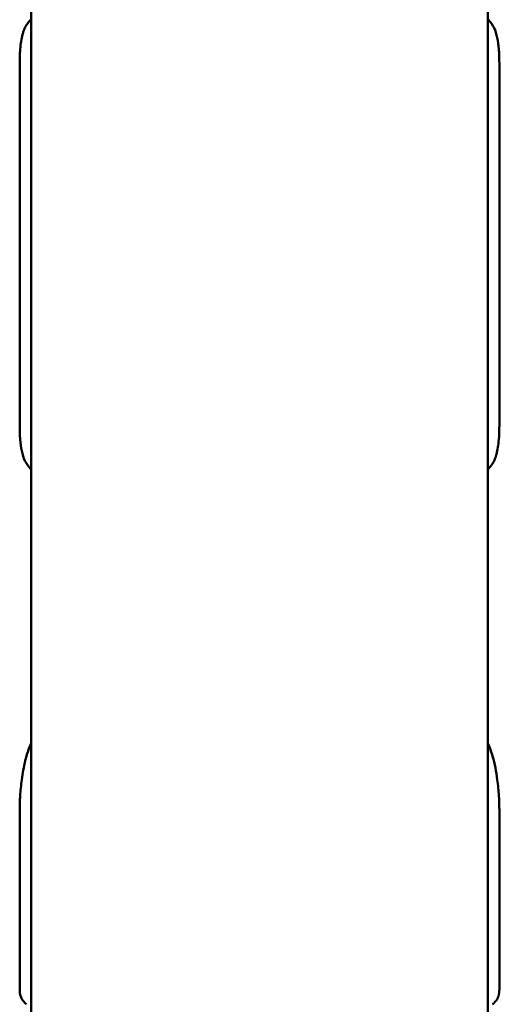
# Model space of a CAD drawing. Units: millimetres. Extents: x -10376 to 16152, y 0 to 15232.
# Drawn here: x -4804 to -4615, y 10723 to 11110 of the extents above; entities that cross this region are included whole.
import ezdxf

# ---------------------------------------------------------------- set-up
doc = ezdxf.new("R2010")
doc.units = ezdxf.units.MM
doc.layers.add('MD_Visible', color=7, linetype='Continuous', lineweight=50)

# ---------------------------------------------------------------- blocks, each defined once
blk = doc.blocks.new('top')
at = {"layer": 'MD_Visible'}
for p, q in [((4994.8, 3849.52), (4994.8, 3170.94)), ((5174.8, 3849.52), (5174.8, 3170.94)), ((4990.24, 3581.65), (4990.24, 3438.81)), ((5179.37, 3438.81), (5179.37, 3581.65)), ((4990.24, 3287.78), (4990.24, 3216.36)), ((5179.37, 3216.36), (5179.37, 3287.78))]:
    blk.add_line(p, q, dxfattribs=at)
at = {"layer": 'MD_Visible', "extrusion": (0, 0, -1)}
blk.add_ellipse((4996.24, 3287.78), major_axis=(6, 0), ratio=0.7257, start_param=3.141593, end_param=3.142782, dxfattribs=at)
at = {"layer": 'MD_Visible'}
blk.add_ellipse((5173.37, 3287.78), major_axis=(-6, 0), ratio=0.7257, start_param=3.141593, end_param=3.142782, dxfattribs=at)
for points, knots in [([(4990.43, 3587.16), (4990.6, 3589.3), (4990.88, 3591.19), (4991.49, 3593.4), (4991.63, 3593.84), (4992.27, 3595.59), (4992.95, 3596.89), (4994.15, 3598.25), (4994.35, 3598.46), (4994.56, 3598.66)], [0, 0, 0, 0, 0.801283, 0.801283, 1.006515, 1.006515, 1.626542, 1.626542, 1.745513, 1.745513, 1.745513, 1.745513]), ([(5175.04, 3598.66), (5176.01, 3597.75), (5176.75, 3596.65), (5177.87, 3594.3), (5178.26, 3593.01), (5178.85, 3590.25), (5179.04, 3588.78), (5179.17, 3587.16)], [0, 0, 0, 0, 0.536872, 0.536872, 1.140047, 1.140047, 1.746019, 1.746019, 1.746019, 1.746019]), ([(4990.24, 3581.65), (4990.24, 3582.94), (4990.26, 3584.18), (4990.35, 3585.97), (4990.38, 3586.57), (4990.43, 3587.15)], [0, 0, 0, 0, 0.3951231, 0.3951231, 0.6111775, 0.6111775, 0.6111775, 0.6111775]), ([(5179.17, 3587.15), (5179.24, 3586.35), (5179.28, 3585.49), (5179.35, 3583.66), (5179.37, 3582.67), (5179.37, 3581.65)], [0, 0, 0, 0, 0.2998264, 0.2998264, 0.6115718, 0.6115718, 0.6115718, 0.6115718]), ([(4990.43, 3433.31), (4990.37, 3434.12), (4990.32, 3434.98), (4990.25, 3436.81), (4990.24, 3437.8), (4990.24, 3438.82)], [0, 0, 0, 0, 0.2998264, 0.2998264, 0.6115719, 0.6115719, 0.6115719, 0.6115719]), ([(5179.37, 3438.82), (5179.37, 3437.53), (5179.34, 3436.28), (5179.26, 3434.5), (5179.22, 3433.9), (5179.17, 3433.31)], [0, 0, 0, 0, 0.395124, 0.395124, 0.6111776, 0.6111776, 0.6111776, 0.6111776]), ([(4994.56, 3421.81), (4993.6, 3422.72), (4992.86, 3423.82), (4991.73, 3426.16), (4991.34, 3427.46), (4990.75, 3430.21), (4990.56, 3431.69), (4990.43, 3433.31)], [0, 0, 0, 0, 0.536828, 0.536828, 1.139962, 1.139962, 1.746019, 1.746019, 1.746019, 1.746019]), ([(5179.17, 3433.31), (5179, 3431.17), (5178.72, 3429.27), (5178.11, 3427.07), (5177.97, 3426.63), (5177.33, 3424.88), (5176.65, 3423.58), (5175.46, 3422.22), (5175.25, 3422.01), (5175.04, 3421.81)], [0, 0, 0, 0, 0.801227, 0.801227, 1.006509, 1.006509, 1.626689, 1.626689, 1.745511, 1.745511, 1.745511, 1.745511]), ([(4990.43, 3292.93), (4990.56, 3294.98), (4990.76, 3297.16), (4991.39, 3301.83), (4991.84, 3304.37), (4992.59, 3307.4), (4992.74, 3307.98), (4992.91, 3308.56)], [0, 0, 0, 0, 0.654036, 0.654036, 1.416875, 1.416875, 1.601238, 1.601238, 1.601238, 1.601238]), ([(5176.7, 3308.56), (5177.55, 3305.58), (5178.15, 3302.39), (5178.84, 3297.11), (5179.04, 3294.96), (5179.18, 3292.93)], [0, 0, 0, 0, 0.952445, 0.952445, 1.599275, 1.599275, 1.599275, 1.599275]), ([(4990.24, 3287.78), (4990.24, 3288.85), (4990.27, 3290.1), (4990.36, 3291.91), (4990.39, 3292.42), (4990.43, 3292.93)], [0, 0, 0, 0, 0.4382215, 0.4382215, 0.6012693, 0.6012693, 0.6012693, 0.6012693]), ([(5179.18, 3292.93), (5179.28, 3291.34), (5179.34, 3289.81), (5179.36, 3288.26), (5179.37, 3288.02), (5179.37, 3287.78)], [0, 0, 0, 0, 0.5043439, 0.5043439, 0.6005491, 0.6005491, 0.6005491, 0.6005491]), ([(4992.15, 3211.54), (4991.69, 3211.98), (4991.29, 3212.5), (4990.85, 3213.32), (4990.73, 3213.59), (4990.55, 3214.1), (4990.48, 3214.34), (4990.38, 3214.74), (4990.35, 3214.92), (4990.29, 3215.34), (4990.27, 3215.57), (4990.24, 3215.94), (4990.24, 3216.1), (4990.24, 3216.25)], [0.0023454, 0.0023454, 0.0023454, 0.0023454, 0.1952684, 0.1952684, 0.2865064, 0.2865064, 0.3657721, 0.3657721, 0.4291814, 0.4291814, 0.5296012, 0.5296012, 0.6259621, 0.6259621, 0.6259621, 0.6259621]), ([(5179.36, 3216.24), (5179.36, 3216.09), (5179.36, 3215.93), (5179.34, 3215.61), (5179.33, 3215.46), (5179.27, 3215), (5179.21, 3214.66), (5179.03, 3214.01), (5178.92, 3213.71), (5178.6, 3212.99), (5178.35, 3212.58), (5177.87, 3211.97), (5177.67, 3211.75), (5177.45, 3211.54)], [0.0256871, 0.0256871, 0.0256871, 0.0256871, 0.1218716, 0.1218716, 0.194226, 0.194226, 0.3136892, 0.3136892, 0.4136617, 0.4136617, 0.5575585, 0.5575585, 0.6480313, 0.6480313, 0.6480313, 0.6480313])]:
    blk.add_open_spline(points, degree=3, knots=knots, dxfattribs=at)
for points in [[(4994.65, 3598.74), (4994.62, 3598.71), (4994.59, 3598.69), (4994.56, 3598.66)], [(5174.95, 3598.74), (5174.98, 3598.71), (5175.01, 3598.69), (5175.04, 3598.66)], [(4990.43, 3587.15), (4990.43, 3587.15), (4990.43, 3587.16), (4990.43, 3587.16)], [(5179.17, 3587.15), (5179.17, 3587.15), (5179.17, 3587.16), (5179.17, 3587.16)], [(4990.43, 3433.31), (4990.43, 3433.31), (4990.43, 3433.31), (4990.43, 3433.31)], [(5179.17, 3433.31), (5179.17, 3433.31), (5179.17, 3433.31), (5179.17, 3433.31)], [(4994.65, 3421.73), (4994.62, 3421.75), (4994.59, 3421.78), (4994.56, 3421.81)], [(4994.7, 3421.68), (4994.69, 3421.7), (4994.67, 3421.71), (4994.65, 3421.73)], [(4994.77, 3421.62), (4994.75, 3421.64), (4994.73, 3421.66), (4994.71, 3421.68)], [(4994.77, 3421.62), (4994.78, 3421.61), (4994.78, 3421.61), (4994.78, 3421.61)], [(5174.82, 3421.61), (5174.82, 3421.6), (5174.81, 3421.6), (5174.8, 3421.59)], [(5174.83, 3421.62), (5174.83, 3421.61), (5174.83, 3421.61), (5174.82, 3421.61)], [(5174.9, 3421.68), (5174.87, 3421.66), (5174.85, 3421.64), (5174.83, 3421.62)], [(5174.9, 3421.68), (5174.92, 3421.7), (5174.93, 3421.71), (5174.95, 3421.73)], [(5174.95, 3421.73), (5174.98, 3421.75), (5175.01, 3421.78), (5175.04, 3421.81)], [(4992.91, 3308.56), (4993.42, 3310.36), (4994.04, 3312.1), (4994.78, 3313.7)], [(4994.77, 3313.7), (4994.78, 3313.72), (4994.79, 3313.74), (4994.8, 3313.76)], [(5174.8, 3313.76), (5174.81, 3313.74), (5174.82, 3313.72), (5174.83, 3313.7)], [(5174.83, 3313.7), (5175.56, 3312.1), (5176.18, 3310.36), (5176.7, 3308.56)], [(4990.43, 3292.93), (4990.43, 3292.93), (4990.43, 3292.93), (4990.43, 3292.93)], [(5179.18, 3292.93), (5179.18, 3292.93), (5179.18, 3292.93), (5179.18, 3292.93)], [(4992.91, 3210.82), (4992.67, 3211.06), (4992.42, 3211.29), (4992.17, 3211.53)], [(5177.44, 3211.53), (5177.19, 3211.29), (5176.94, 3211.06), (5176.69, 3210.82)]]:
    blk.add_open_spline(points, degree=3, dxfattribs=at)

msp = doc.modelspace()

# ---------------------------------------------------------------- block references
msp.add_blockref('top', (-9794, 7511.73))

doc.saveas('drawing.dxf')
